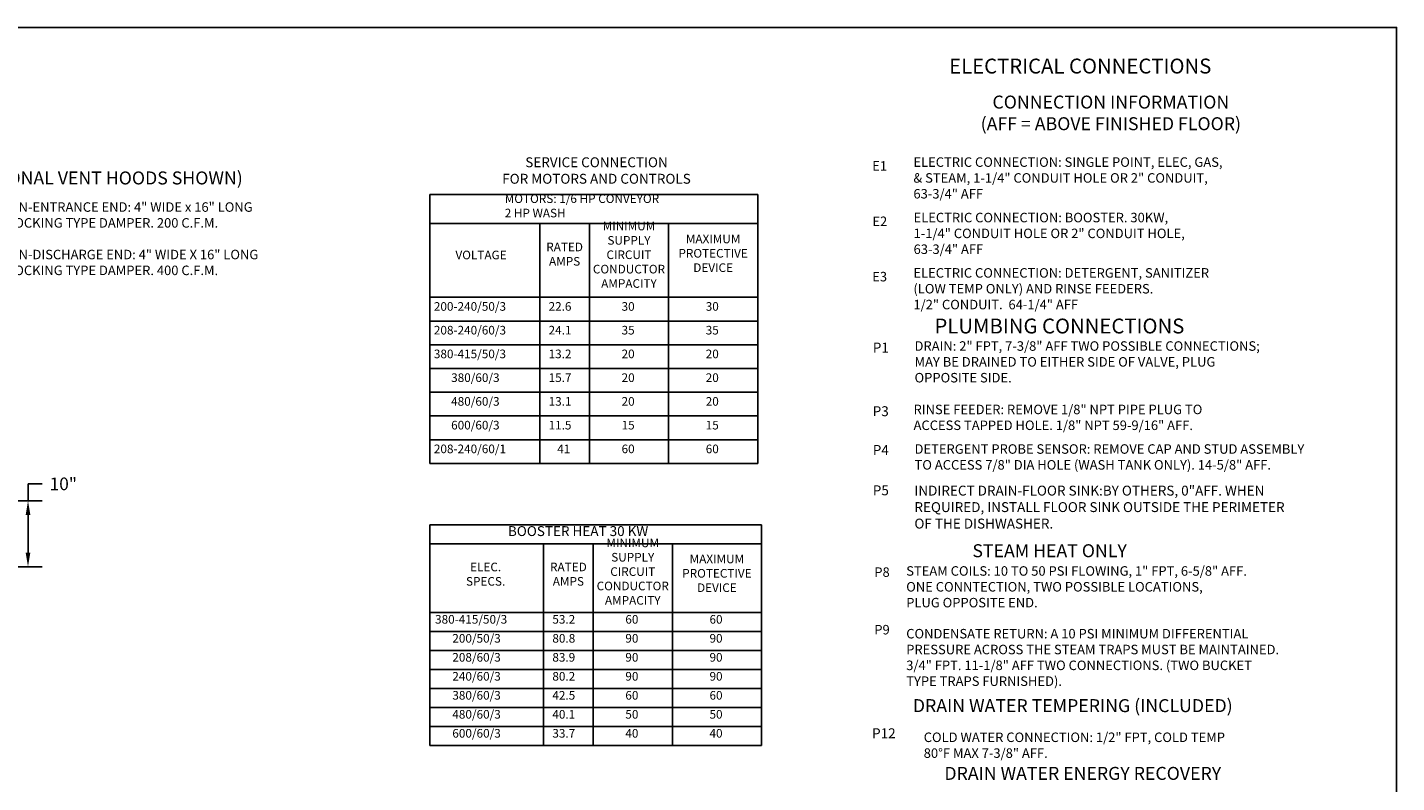
# Model space of a CAD drawing. Extents: x 0 to 411, y 0 to 262.
# Drawn here: x 204 to 411, y 147 to 262 of the extents above; entities that cross this region are included whole.
import ezdxf
from ezdxf.enums import TextEntityAlignment as Align

# ---------------------------------------------------------------- set-up
doc = ezdxf.new("R2010")
doc.units = 0
doc.header["$LTSCALE"] = 12
doc.header["$MEASUREMENT"] = 0
doc.linetypes.add('C_SOLID_L', pattern=[0])
doc.linetypes.add('C_SOLID_M', pattern=[0])
doc.layers.get('0').update_dxf_attribs({"linetype": 'C_SOLID_M'})
doc.layers.get('Defpoints').update_dxf_attribs({"linetype": 'CONTINUOUS'})
doc.layers.add('TITLEBLOCK', color=7, linetype='CONTINUOUS')
doc.styles.add('rev', font='romans.shx', dxfattribs={"height": 2.5})
doc.styles.get("Standard").update_dxf_attribs({"font": 'romans.shx'})
doc.styles.add('TITLE', font='romans.shx', dxfattribs={"height": 1.5})
doc.styles.add('TITLEBLOCK', font='romans.shx', dxfattribs={"height": 2.25})
doc.dimstyles.get("Standard").update_dxf_attribs({"dimscale": 12, "dimtxt": 0.16, "dimasz": 0.18, "dimexe": 0.18, "dimexo": 0.06, "dimgap": 0.09, "dimtad": 0, "dimtih": 1, "dimtoh": 1, "dimdec": 3, "dimdsep": 46, "dimlunit": 5, "dimtxsty": 'Standard', "dimcen": 0.09, "dimaunit": 1, "dimadec": 0, "dimazin": 2, "dimtfac": 1, "dimtdec": 3, "dimtmove": 0, "dimatfit": 3, "dimfxl": 1, "dimfrac": 2, "dimtolj": 1, "dimtzin": 0, "dimarcsym": 0})

# ---------------------------------------------------------------- blocks, each defined once
blk = doc.blocks.new('C-line Titleblock')
at = {"layer": 'TITLEBLOCK', "color": 4, "lineweight": 25}
blk.add_lwpolyline([(0, 0), (411.41, 0), (411.41, 261.81), (0, 261.81)], close=True, dxfattribs=at)
at = {"layer": 'TITLEBLOCK', "lineweight": 25}
for tag, height, style, p in [('PROJECT', 2.64, 'TITLEBLOCK', (296.08, 29.88)), ('INFORMATION', 2.64, 'TITLEBLOCK', (296.08, 25.75)), ('INFORMATION', 2.64, 'TITLEBLOCK', (296.08, 21.4)), ('REV', 2.93, 'rev', (407.85, 2.02))]:
    blk.add_attdef(tag, text='', height=height, dxfattribs=dict(at, style=style)).set_placement(p, align=Align.CENTER)
for tag, p, height, style in [('TYPE', (334.84, 21.81), 1.76, 'TITLE'), ('DIR.', (334.84, 17.41), 1.76, 'TITLE'), ('HO#', (289.79, 13.33), 2.64, 'TITLEBLOCK'), ('NAME', (334.84, 12.37), 1.76, 'TITLE'), ('DATE', (359.95, 12.62), 1.76, 'TITLE'), ('PROJECT', (289.86, 7.45), 2.64, 'TITLEBLOCK'), ('QUOTE', (289.86, 2.21), 2.64, 'TITLEBLOCK')]:
    blk.add_attdef(tag, p, '', height=height, dxfattribs=dict(at, style=style))
at = {"layer": 'TITLEBLOCK', "lineweight": 25, "style": 'TITLEBLOCK'}
blk.add_attdef('DRAWING#', text='', height=2.64, dxfattribs=at).set_placement((393.24, 2.12), align=Align.RIGHT)
blk = doc.blocks.new('*D1428')
at = {"color": 0, "linetype": 'Continuous', "lineweight": -2}
for p, q in [((206.21, 192.59), (204.05, 192.59)), ((204.05, 192.59), (204.05, 190.02)), ((187.4, 190.02), (206.21, 190.02)), ((204.05, 182.18), (204.05, 187.86)), ((100.18, 180.02), (206.21, 180.02))]:
    blk.add_line(p, q, dxfattribs=at).dxf.unprotected_set("ltscale", 0)
at = {"color": 0}
for points in [[(204.41, 187.86), (203.69, 187.86), (204.05, 190.02)], [(203.69, 182.18), (204.41, 182.18), (204.05, 180.02)]]:
    blk.add_solid(points, dxfattribs=at)
at = {"layer": 'Defpoints', "color": 0}
for p in [(186.68, 190.02), (204.05, 190.02), (99.46, 180.02)]:
    blk.add_point(p, dxfattribs=at)
at = {"color": 0, "lineweight": 0, "insert": (209.4, 192.59), "char_height": 1.92, "attachment_point": 5}
blk.add_mtext('\\A1;10"', dxfattribs=at)

msp = doc.modelspace()

# ---------------------------------------------------------------- linework, layer by layer
at = {"color": 201, "linetype": 'Continuous'}
for p, q in [((264.9225, 236.4822), (314.6025, 236.4822)), ((264.9225, 236.4822), (264.9225, 195.6819)), ((314.6025, 236.4822), (314.6025, 195.6819)), ((264.9225, 232.0422), (314.6025, 232.0422)), ((281.6025, 232.0422), (281.6025, 195.6819)), ((289.1025, 232.0422), (289.1025, 195.6819)), ((301.1025, 232.0422), (301.1025, 195.6819)), ((264.9225, 220.8822), (314.6025, 220.8822)), ((264.9225, 217.2821), (314.6025, 217.2821)), ((264.9225, 213.6821), (314.6025, 213.6821)), ((264.9225, 210.082), (314.6025, 210.082)), ((264.9225, 206.482), (314.6025, 206.482)), ((264.9225, 202.882), (314.6025, 202.882)), ((264.9225, 199.2819), (314.6025, 199.2819)), ((264.9225, 195.6819), (314.6025, 195.6819))]:
    msp.add_line(p, q, dxfattribs=at)
at = {"linetype": 'Continuous'}
for p, q in [((264.9225, 186.3964), (315.1725, 186.3964)), ((264.9225, 186.3964), (264.9225, 152.9161)), ((315.1725, 186.3964), (315.1725, 152.9161)), ((264.9225, 183.5164), (315.1725, 183.5164)), ((282.1725, 183.5164), (282.1725, 152.9161)), ((289.6725, 183.5164), (289.6725, 152.9161)), ((301.6725, 183.5164), (301.6725, 152.9161)), ((264.9225, 173.0764), (315.1725, 173.0764)), ((264.9225, 170.1963), (315.1725, 170.1963)), ((264.9225, 167.3163), (315.1725, 167.3163)), ((264.9225, 164.4363), (315.1725, 164.4363)), ((264.9225, 161.5562), (315.1725, 161.5562)), ((264.9225, 158.6762), (315.1725, 158.6762)), ((264.9225, 155.7962), (315.1725, 155.7962)), ((264.9225, 152.9161), (315.1725, 152.9161))]:
    msp.add_line(p, q, dxfattribs=at)

# ---------------------------------------------------------------- block references
msp.add_blockref('C-line Titleblock', (0, 0))

# ---------------------------------------------------------------- texts
at = {"linetype": 'C_SOLID_L'}
for s, insert, char_height, attachment_point in [('ELECTRICAL CONNECTIONS', (343.6165, 254.1048), 2.256, 7), ('CONNECTION INFORMATION\\P(AFF = ABOVE FINISHED FLOOR)', (368.1102, 245.5971), 1.96875, 8), ('E1', (331.9604, 239.6356), 1.44, 7), ('ELECTRIC CONNECTION: SINGLE POINT, ELEC, GAS,\\P& STEAM, 1-1/4" CONDUIT HOLE OR 2" CONDUIT,\\P63-3/4" AFF', (338.2005, 235.406), 1.439999, 7), ('E2', (331.9822, 231.2264), 1.44, 7), ('{ELECTRIC CONNECTION: BOOSTER. 30KW,\\P1-1/4" CONDUIT HOLE OR 2" CONDUIT HOLE,\\P63-3/4" AFF}', (338.2224, 226.9968), 1.439999, 7), ('E3', (331.9604, 222.8355), 1.44, 7), ('ELECTRIC CONNECTION: DETERGENT, SANITIZER\\P(LOW TEMP ONLY) AND RINSE FEEDERS.\\P1/2" CONDUIT.  64-1/4" AFF', (338.2006, 218.606), 1.439999, 7), ('PLUMBING CONNECTIONS', (341.3868, 214.689), 2.256, 7), ('P1', (332.0479, 212.0305), 1.5, 7), ('{DRAIN: 2" FPT, 7-3/8" AFF TWO POSSIBLE CONNECTIONS;\\PMAY BE DRAINED TO EITHER SIDE OF VALVE, PLUG\\P OPPOSITE SIDE.}', (338.3695, 207.5175), 1.439999, 7), ('P3', (332.0316, 202.3864), 1.5, 7), ('RINSE FEEDER: REMOVE 1/8" NPT PIPE PLUG TO\\PACCESS TAPPED HOLE. 1/8" NPT 59-9/16" AFF.', (338.2203, 200.3016), 1.439999, 7), ('P4', (332.0479, 196.5068), 1.5, 7), ('{DETERGENT PROBE SENSOR: REMOVE CAP AND STUD ASSEMBLY\\PTO ACCESS 7/8" DIA HOLE (WASH TANK ONLY). 14-5/8" AFF.}', (338.3695, 194.3016), 1.439999, 7), ('P5', (332.0479, 190.3864), 1.5, 7), ('{INDIRECT DRAIN-FLOOR SINK:BY OTHERS, 0"AFF. WHEN\\PREQUIRED, INSTALL FLOOR SINK OUTSIDE THE PERIMETER\\POF THE DISHWASHER.}', (338.348, 185.3444), 1.5, 7), ('BOOSTER HEAT 30 KW', (276.762, 184.2064), 1.5, 7), ('MINIMUM\\PSUPPLY\\PCIRCUIT\\PCONDUCTOR\\PAMPACITY', (295.6728, 173.8606), 1.308, 8), ('ELEC.\\PSPECS.', (273.3825, 176.742), 1.308, 8), ('RATED\\PAMPS', (285.9228, 176.742), 1.308, 8), ('MAXIMUM\\PPROTECTIVE\\PDEVICE', (308.4228, 175.7815), 1.308, 8), ('380-415/50/3', (265.7213, 170.9824), 1.308, 7), ('53.2', (283.4936, 170.9824), 1.308, 7), ('60', (294.5516, 170.9824), 1.308, 7), ('60', (307.3016, 170.9824), 1.308, 7), ('200/50/3', (268.3373, 168.1023), 1.308, 7), ('80.8', (283.4936, 168.1023), 1.308, 7), ('90', (294.5516, 168.1023), 1.308, 7), ('90', (307.3016, 168.1023), 1.308, 7), ('208/60/3', (268.3373, 165.2223), 1.308, 7), ('83.9', (283.4936, 165.2223), 1.308, 7), ('90', (294.5516, 165.2223), 1.308, 7), ('90', (307.3016, 165.2223), 1.308, 7), ('240/60/3', (268.3373, 162.3423), 1.308, 7), ('80.2', (283.4936, 162.3423), 1.308, 7), ('90', (294.5516, 162.3423), 1.308, 7), ('90', (307.3016, 162.3423), 1.308, 7), ('380/60/3', (268.3373, 159.4623), 1.308, 7), ('42.5', (283.4936, 159.4623), 1.308, 7), ('60', (294.5516, 159.4623), 1.308, 7), ('60', (307.3016, 159.4623), 1.308, 7), ('480/60/3', (268.3373, 156.5823), 1.308, 7), ('40.1', (283.4936, 156.5823), 1.308, 7), ('50', (294.5516, 156.5823), 1.308, 7), ('50', (307.3016, 156.5823), 1.308, 7), ('600/60/3', (268.3373, 153.7022), 1.308, 7), ('33.7', (283.4936, 153.7022), 1.308, 7), ('40', (294.5516, 153.7022), 1.308, 7), ('40', (307.3016, 153.7022), 1.308, 7)]:
    msp.add_mtext(s, dxfattribs=dict(at, insert=insert, char_height=char_height, attachment_point=attachment_point)).dxf.unprotected_set("ltscale", 0)
at = {"color": 201, "linetype": 'C_SOLID_L'}
for s, insert, char_height, attachment_point in [('SERVICE CONNECTION\\PFOR MOTORS AND CONTROLS', (290.1825, 237.6307), 1.5, 8), ('MOTORS: 1/6 HP CONVEYOR\\P          2 HP WASH', (276.275, 232.5871), 1.308, 7), ('MINIMUM\\PSUPPLY\\PCIRCUIT\\PCONDUCTOR\\PAMPACITY', (295.1025, 221.9063), 1.308, 8), ('MAXIMUM\\PPROTECTIVE\\PDEVICE', (307.8525, 224.3072), 1.308, 8), ('RATED\\PAMPS', (285.3525, 225.2677), 1.308, 8), ('VOLTAGE', (268.8113, 226.2281), 1.308, 7), ('200-240/50/3', (265.5413, 218.428), 1.308, 7), ('22.6', (282.9233, 218.428), 1.308, 7), ('30', (293.9813, 218.428), 1.308, 7), ('30', (306.7313, 218.428), 1.308, 7), ('208-240/60/3', (265.5413, 214.8279), 1.308, 7), ('24.1', (282.9233, 214.8279), 1.308, 7), ('35', (293.9813, 214.8279), 1.308, 7), ('35', (306.7313, 214.8279), 1.308, 7), ('380-415/50/3', (265.5413, 211.2279), 1.308, 7), ('13.2', (282.9233, 211.2279), 1.308, 7), ('20', (293.9813, 211.2279), 1.308, 7), ('20', (306.7313, 211.2279), 1.308, 7), ('380/60/3', (268.1573, 207.6279), 1.308, 7), ('15.7', (282.9233, 207.6279), 1.308, 7), ('20', (293.9813, 207.6279), 1.308, 7), ('20', (306.7313, 207.6279), 1.308, 7), ('480/60/3', (268.1573, 204.0278), 1.308, 7), ('13.1', (282.9233, 204.0278), 1.308, 7), ('20', (293.9813, 204.0278), 1.308, 7), ('20', (306.7313, 204.0278), 1.308, 7), ('600/60/3', (268.1573, 200.4278), 1.308, 7), ('11.5', (282.9233, 200.4278), 1.308, 7), ('15', (293.9813, 200.4278), 1.308, 7), ('15', (306.7313, 200.4278), 1.308, 7), ('208-240/60/1', (265.5413, 196.8277), 1.308, 7), ('41', (284.2313, 196.8277), 1.308, 7), ('60', (293.9813, 196.8277), 1.308, 7), ('60', (306.7313, 196.8277), 1.308, 7), ('STEAM HEAT ONLY', (347.1333, 180.8523), 1.968, 7), ('P8', (332.276, 178.0328), 1.44, 7), ('{STEAM COILS: 10 TO 50 PSI FLOWING, 1" FPT, 6-5/8" AFF.\\PONE CONNTECTION, TWO POSSIBLE LOCATIONS,\\PPLUG OPPOSITE END.}', (337.1088, 173.411), 1.439999, 7), ('P9', (332.276, 169.3084), 1.44, 7), ('{CONDENSATE RETURN: A 10 PSI MINIMUM DIFFERENTIAL\\PPRESSURE ACROSS THE STEAM TRAPS MUST BE MAINTAINED.\\P3/4" FPT. 11-1/8" AFF TWO CONNECTIONS. (TWO BUCKET\\PTYPE TRAPS FURNISHED).}', (337.1088, 161.501), 1.439999, 7)]:
    msp.add_mtext(s, dxfattribs=dict(at, insert=insert, char_height=char_height, attachment_point=attachment_point)).dxf.unprotected_set("ltscale", 0)
at = {"color": 222, "linetype": 'C_SOLID_L', "lineweight": 0, "insert": (193.9395, 237.3718), "char_height": 1.968756, "attachment_point": 7, "line_spacing_factor": 0.899998}
msp.add_mtext('{(OPTIONAL VENT HOODS SHOWN) }', dxfattribs=at).dxf.unprotected_set("ltscale", 0)
at = {"color": 222, "lineweight": 0, "insert": (183.0269, 223.7918), "char_height": 1.439999, "attachment_point": 7}
msp.add_mtext('{V1  VENT CONNECTION-ENTRANCE END: 4" WIDE x 16" LONG\\P    (INSIDE DIM.) WITH LOCKING TYPE DAMPER. 200 C.F.M.\\P \\PV2  VENT CONNECTION-DISCHARGE END: 4" WIDE X 16" LONG\\P    (INSIDE DIM.) WITH LOCKING TYPE DAMPER. 400 C.F.M.}', dxfattribs=at).dxf.unprotected_set("ltscale", 0)
at = {"color": 92, "linetype": 'C_SOLID_L', "attachment_point": 7}
for s, insert, char_height in [('{DRAIN WATER TEMPERING (INCLUDED)}', (338.1124, 157.3601), 1.968), ('P12', (331.9383, 153.5525), 1.5), ('{COLD WATER CONNECTION: 1/2" FPT, COLD TEMP\\P80°F MAX 7-3/8" AFF.}', (339.7599, 150.5932), 1.439999)]:
    msp.add_mtext(s, dxfattribs=dict(at, insert=insert, char_height=char_height)).dxf.unprotected_set("ltscale", 0)
at = {"color": 190, "linetype": 'C_SOLID_L', "insert": (338.0804, 147.0899), "char_height": 1.968, "attachment_point": 7}
msp.add_mtext('{^IDRAIN WATER ENERGY RECOVERY}', dxfattribs=at).dxf.unprotected_set("ltscale", 0)

# ---------------------------------------------------------------- dimensions: what is measured, and where the dimension line sits
at = {"color": 201, "linetype": 'Continuous', "lineweight": 0}
dim = msp.add_linear_dim(base=(204.0475, 190.0175), p1=(99.4591, 180.0175), p2=(186.6797, 190.0175), angle=270, text='10"', dimstyle='Standard', override={"dimpost": '"'}, dxfattribs=at)
dim.commit()
dim.dimension.update_dxf_attribs({"geometry": '*D1428', "text_midpoint": (209.3961, 192.5866), "dimtype": 160})
dim.dimension.dxf.unprotected_set("ltscale", 0)

doc.saveas('drawing.dxf')
